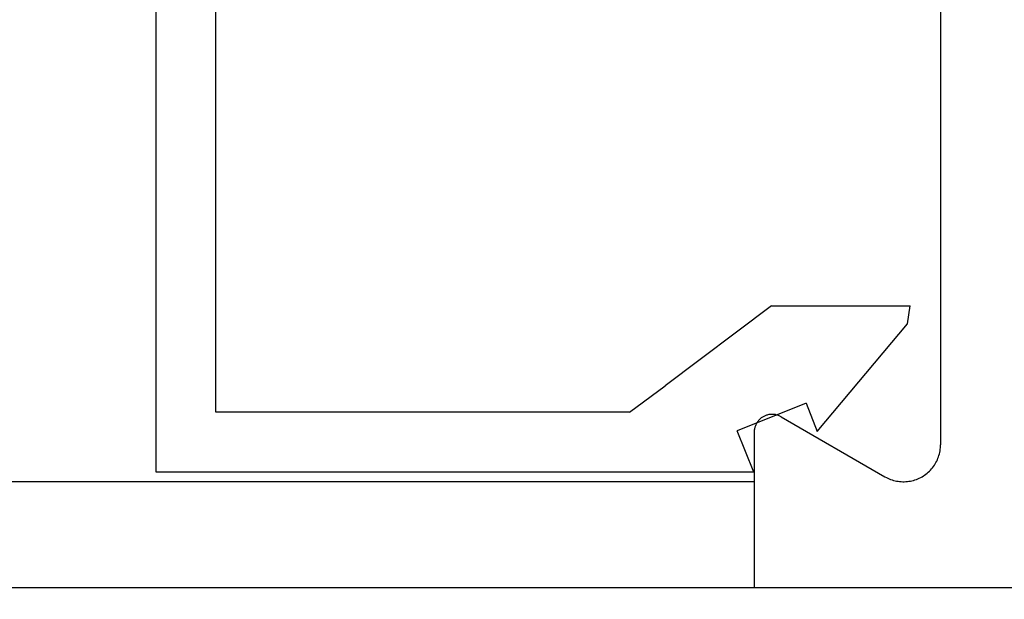
# Model space of a CAD drawing. Extents: x 0 to 60, y -1.5 to 81.5.
# Drawn here: x 27.4 to 28.2, y 13.4 to 13.9 of the extents above; entities that cross this region are included whole.
import ezdxf

# ---------------------------------------------------------------- set-up
doc = ezdxf.new("R2010")
doc.units = 0
doc.header["$MEASUREMENT"] = 0
doc.header["$PDMODE"] = 2
doc.layers.get('0').update_dxf_attribs({"linetype": 'CONTINUOUS'})
doc.layers.get('Defpoints').update_dxf_attribs({"linetype": 'CONTINUOUS'})
doc.layers.add('Dimension', color=2, linetype='CONTINUOUS', lineweight=15)
doc.layers.add('Object', color=7, linetype='CONTINUOUS', lineweight=30)
doc.styles.get("Standard").update_dxf_attribs({"font": 'arial.ttf'})
doc.dimstyles.new('Nabco Dimension Arch Style - Autocad', dxfattribs={"dimscale": 6, "dimtxt": 0.125, "dimasz": 0.125, "dimexe": 0.04, "dimexo": 0.04, "dimgap": 0.04, "dimtad": 0, "dimdec": 4, "dimzin": 4, "dimdsep": 46, "dimlunit": 5, "dimtxsty": 'Standard', "dimcen": 0, "dimclrd": 256, "dimclre": 256, "dimclrt": 256, "dimadec": 1, "dimazin": 1, "dimtm": 1e-09, "dimtfac": 1, "dimtdec": 4, "dimtofl": 0, "dimtmove": 0, "dimatfit": 3, "dimfxl": 0, "dimfrac": 2, "dimtolj": 1, "dimtzin": 4, "dimlwd": -1, "dimlwe": -1, "dimarcsym": 0})

# ---------------------------------------------------------------- blocks, each defined once
blk = doc.blocks.new('GLSTOP')
for p, q in [((-0.67238, -0.77852), (-0.67238, -0.19717)), ((-0.62238, -0.72849), (-0.62238, -0.37228)), ((-0.15733, -0.63944), (-0.24656, -0.70623)), ((-0.15733, -0.63944), (-0.04139, -0.63944)), ((-0.04358, -0.6544), (-0.04139, -0.63944)), ((-0.11915, -0.7445), (-0.04358, -0.6544)), ((-0.27631, -0.72849), (-0.24656, -0.70623)), ((-0.12854, -0.72098), (-0.18612, -0.744)), ((-0.12854, -0.72098), (-0.11915, -0.7445)), ((-0.2763, -0.72849), (-0.62238, -0.72849)), ((-0.17233, -0.77852), (-0.18612, -0.744)), ((-0.17233, -0.77852), (-0.67238, -0.77852))]:
    blk.add_line(p, q)
blk = doc.blocks.new('STRIKE')
for p, q in [((0, 0), (-1.99973, 0)), ((0, -0.13007), (0, 0)), ((-0.0225, -0.14306), (-0.10948, -0.09281)), ((-0.15598, -0.8593), (-0.15598, -0.11967))]:
    blk.add_line(p, q)
at = {"flags": 128}
for points in [[(-0.10948, -0.09281), (-0.11062, -0.09219), (-0.11178, -0.09161), (-0.11297, -0.09108), (-0.11418, -0.0906), (-0.1154, -0.09018), (-0.11665, -0.0898), (-0.1179, -0.08948), (-0.11917, -0.08921), (-0.12045, -0.08899), (-0.12174, -0.08883), (-0.12303, -0.08872), (-0.12433, -0.08867), (-0.12563, -0.08867), (-0.12693, -0.08872), (-0.12822, -0.08883), (-0.12951, -0.08899), (-0.13079, -0.08921), (-0.13206, -0.08948), (-0.13332, -0.0898), (-0.13456, -0.09018), (-0.13578, -0.0906), (-0.13699, -0.09108), (-0.13818, -0.09161), (-0.13934, -0.09219), (-0.14048, -0.09281), (-0.14159, -0.09349), (-0.14267, -0.0942), (-0.14372, -0.09497), (-0.14474, -0.09577), (-0.14572, -0.09662), (-0.14667, -0.09751), (-0.14758, -0.09844), (-0.14844, -0.09941), (-0.14927, -0.10041), (-0.15006, -0.10144), (-0.1508, -0.10251), (-0.15149, -0.1036), (-0.15214, -0.10473), (-0.15274, -0.10588), (-0.1533, -0.10706), (-0.1538, -0.10825), (-0.15425, -0.10947), (-0.15465, -0.11071), (-0.155, -0.11196), (-0.1553, -0.11322), (-0.15554, -0.1145), (-0.15573, -0.11578), (-0.15587, -0.11707), (-0.15595, -0.11837), (-0.15598, -0.11967)], [(-0.0225, -0.14306), (-0.02195, -0.14336), (-0.02138, -0.14364), (-0.02081, -0.1439), (-0.02023, -0.14413), (-0.01963, -0.14434), (-0.01903, -0.14452), (-0.01842, -0.14468), (-0.01781, -0.14481), (-0.01719, -0.14491), (-0.01657, -0.14499), (-0.01594, -0.14504), (-0.01531, -0.14507), (-0.01468, -0.14507), (-0.01406, -0.14504), (-0.01343, -0.14499), (-0.01281, -0.14491), (-0.01219, -0.14481), (-0.01157, -0.14468), (-0.01096, -0.14452), (-0.01036, -0.14434), (-0.00977, -0.14413), (-0.00919, -0.1439), (-0.00861, -0.14364), (-0.00805, -0.14336), (-0.0075, -0.14306), (-0.00696, -0.14274), (-0.00644, -0.14239), (-0.00593, -0.14202), (-0.00544, -0.14163), (-0.00496, -0.14122), (-0.0045, -0.14079), (-0.00406, -0.14034), (-0.00364, -0.13987), (-0.00324, -0.13939), (-0.00286, -0.13889), (-0.00251, -0.13837), (-0.00217, -0.13784), (-0.00186, -0.13729), (-0.00156, -0.13674), (-0.0013, -0.13617), (-0.00105, -0.13559), (-0.00083, -0.135), (-0.00064, -0.1344), (-0.00047, -0.1338), (-0.00033, -0.13319), (-0.00021, -0.13257), (-0.00012, -0.13195), (-0.00005, -0.13132), (-0.00001, -0.13069), (0, -0.13007)]]:
    blk.add_lwpolyline(points, dxfattribs=at)
at = {"rotation": 180}
blk.add_blockref('GLSTOP', (-0.17197, -0.87531), dxfattribs=at)
blk = doc.blocks.new('*D19')
at = {"layer": 'Defpoints', "color": 0}
for p in [(7.78497, 14.38367), (30.12863, 14.38502), (30.12863, 9.88778)]:
    blk.add_point(p, dxfattribs=at)
at = {"layer": 'Dimension'}
for p, q in [((7.78497, 14.14367), (7.78497, 9.64778)), ((30.12863, 14.14502), (30.12863, 9.64778)), ((8.53497, 9.88778), (16.47972, 9.88778)), ((29.37863, 9.88778), (21.24927, 9.88778))]:
    blk.add_line(p, q, dxfattribs=at)
for points in [[(8.53497, 10.01278), (8.53497, 9.76278), (7.78497, 9.88778)], [(29.37863, 10.01278), (29.37863, 9.76278), (30.12863, 9.88778)]]:
    blk.add_solid(points, dxfattribs=at)
at = {"layer": 'Dimension', "insert": (18.8645, 9.88778), "char_height": 0.48, "attachment_point": 5}
blk.add_mtext('\\A1;DOOR WIDTH', dxfattribs=at)

msp = doc.modelspace()

# ---------------------------------------------------------------- linework, layer by layer
at = {"layer": 'Object'}
for p, q in [((28.00467, 13.53012), (9.90888, 13.53012)), ((9.90939, 13.44166), (28.00467, 13.44163))]:
    msp.add_line(p, q, dxfattribs=at)

# ---------------------------------------------------------------- block references
at = {"layer": 'Object', "rotation": 180}
msp.add_blockref('STRIKE', (28.00467, 13.44163), dxfattribs=at)

# ---------------------------------------------------------------- dimensions: what is measured, and where the dimension line sits
at = {"layer": 'Dimension'}
dim = msp.add_linear_dim(base=(30.12863, 9.88778), p1=(7.78497, 14.38367), p2=(30.12863, 14.38502), text='DOOR WIDTH', dimstyle='Nabco Dimension Arch Style - Autocad', override={"dimtxt": 0.08, "dimpost": '\\X'}, dxfattribs=at)
dim.commit()
dim.dimension.update_dxf_attribs({"geometry": '*D19', "text_midpoint": (18.8645, 9.88778), "dimtype": 160})

doc.saveas('drawing.dxf')
